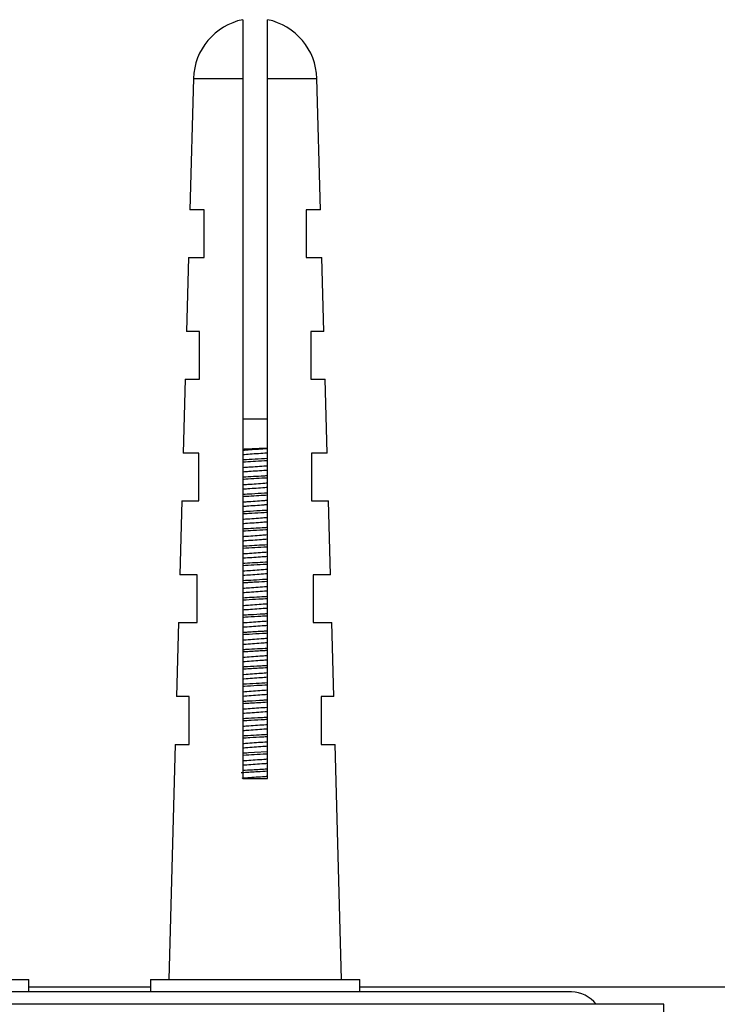
# Model space of a CAD drawing. Units: millimetres. Extents: x 5 to 292, y 5 to 205.
# Drawn here: x 109 to 115, y 188 to 196 of the extents above; entities that cross this region are included whole.
import ezdxf

# ---------------------------------------------------------------- set-up
doc = ezdxf.new("R2010")
doc.units = ezdxf.units.MM

msp = doc.modelspace()

# ---------------------------------------------------------------- linework, layer by layer
at = {"color": 7, "linetype": 'Continuous', "lineweight": 25}
for p, q in [((110.8011, 196.1856), (110.8011, 195.7094)), ((111.0011, 195.7094), (111.0011, 196.1856)), ((110.4013, 195.7094), (110.3721, 194.6434)), ((110.8011, 195.7094), (110.8011, 190.0279)), ((111.0011, 190.0279), (111.0011, 195.7094)), ((111.4301, 194.6434), (111.4009, 195.7094)), ((110.4872, 194.6434), (110.3721, 194.6434)), ((111.4301, 194.6434), (111.315, 194.6434)), ((110.3615, 194.2558), (110.3451, 193.6558)), ((110.3615, 194.2558), (110.4872, 194.2558)), ((111.315, 194.2558), (111.4407, 194.2558)), ((111.4571, 193.6558), (111.4407, 194.2558)), ((110.4505, 193.6558), (110.3451, 193.6558)), ((111.4571, 193.6558), (111.3518, 193.6558)), ((110.3345, 193.2681), (110.3181, 192.6681)), ((110.3345, 193.2681), (110.4505, 193.2681)), ((111.3518, 193.2681), (111.4677, 193.2681)), ((111.4842, 192.6681), (111.4677, 193.2681)), ((110.8011, 192.9457), (111.0011, 192.9457)), ((110.4452, 192.6681), (110.3181, 192.6681)), ((111.4842, 192.6681), (111.357, 192.6681)), ((110.3074, 192.2805), (110.291, 191.6805)), ((110.3074, 192.2805), (110.4452, 192.2805)), ((111.357, 192.2805), (111.4948, 192.2805)), ((111.5112, 191.6805), (111.4948, 192.2805)), ((110.4295, 191.6805), (110.291, 191.6805)), ((111.5112, 191.6805), (111.3728, 191.6805)), ((110.2804, 191.2928), (110.264, 190.6928)), ((110.2804, 191.2928), (110.4295, 191.2928)), ((111.3728, 191.2928), (111.5218, 191.2928)), ((111.5382, 190.6928), (111.5218, 191.2928)), ((110.3665, 190.6928), (110.264, 190.6928)), ((111.5382, 190.6928), (111.4357, 190.6928)), ((110.2534, 190.3052), (110.2011, 188.3957)), ((110.2534, 190.3052), (110.3665, 190.3052)), ((111.4357, 190.3052), (111.5488, 190.3052)), ((111.6011, 188.3957), (111.5488, 190.3052)), ((110.8011, 190.0279), (111.0011, 190.0279)), ((108.2164, 188.3957), (109.0664, 188.3957)), ((109.0664, 188.2957), (109.0664, 188.3957)), ((110.0511, 188.3357), (109.0664, 188.3357)), ((110.0511, 188.3957), (110.0511, 188.2957)), ((110.0511, 188.3957), (110.9011, 188.3957)), ((110.9011, 188.3957), (111.7511, 188.3957)), ((111.7511, 188.2957), (111.7511, 188.3957)), ((121.2164, 188.3357), (111.7511, 188.3357)), ((113.4664, 188.2957), (102.9664, 188.2957)), ((114.2164, 188.1957), (102.2164, 188.1957)), ((114.2164, 187.6312), (114.2164, 188.1957))]:
    msp.add_line(p, q, dxfattribs=at)
at = {"color": 8, "linetype": 'Continuous', "lineweight": 25}
for p, q in [((110.4013, 195.7094), (110.8011, 195.7094)), ((111.0011, 195.7094), (111.4009, 195.7094))]:
    msp.add_line(p, q, dxfattribs=at)
at = {"color": 7, "linetype": 'Continuous', "lineweight": 25, "flags": 128}
msp.add_lwpolyline([(111.0011, 190.2441), (110.8968, 190.238), (110.8468, 190.2351), (110.8333, 190.2343), (110.8293, 190.234), (110.8272, 190.2339), (110.827, 190.2339), (110.8269, 190.2339), (110.8269, 190.2339), (110.8269, 190.2339), (110.8269, 190.2339), (110.8269, 190.2339), (110.8269, 190.2339), (110.8269, 190.2339), (110.8268, 190.2339), (110.8264, 190.2339), (110.8208, 190.2335), (110.8098, 190.2329), (110.8011, 190.2324)], dxfattribs=at)
at = {"color": 7, "linetype": 'Continuous', "lineweight": 25}
for centre, radius, start, end in [((110.9011, 195.6957), 0.5, 101.53696, 178.43211), ((110.9011, 195.6957), 0.5, 1.56789, 78.46304), ((113.4664, 188.0457), 0.25, 36.8699, 90)]:
    msp.add_arc(centre, radius, start, end, dxfattribs=at)
for points, knots in [([(110.4872, 194.2558), (110.4872, 194.3241), (110.4872, 194.4534), (110.4872, 194.5826), (110.4872, 194.6434)], [0, 0, 0, 0, 0.528892, 1, 1, 1, 1]), ([(111.315, 194.6434), (111.315, 194.5826), (111.315, 194.4534), (111.315, 194.3241), (111.315, 194.2558)], [0, 0, 0, 0, 0.471108, 1, 1, 1, 1]), ([(110.4505, 193.2681), (110.4505, 193.3367), (110.4505, 193.4659), (110.4505, 193.5951), (110.4505, 193.6558)], [0, 0, 0, 0, 0.530522, 1, 1, 1, 1]), ([(111.3518, 193.6558), (111.3518, 193.5951), (111.3518, 193.4659), (111.3518, 193.3367), (111.3518, 193.2681)], [0, 0, 0, 0, 0.469478, 1, 1, 1, 1]), ([(110.4452, 192.2805), (110.4452, 192.3432), (110.4452, 192.4725), (110.4452, 192.6017), (110.4452, 192.6681)], [0, 0, 0, 0, 0.485793, 1, 1, 1, 1]), ([(110.8011, 192.7017), (110.8164, 192.7023), (110.8676, 192.7045), (110.9404, 192.7076), (110.988, 192.7098), (111.0011, 192.7104)], [0, 0, 0, 0, 0.2352, 0.790511, 1, 1, 1, 1]), ([(111.0011, 192.7042), (110.9996, 192.7041), (110.9771, 192.7024), (110.9287, 192.699), (110.8622, 192.6942), (110.8204, 192.6912), (110.8011, 192.6898)], [0, 0, 0, 0, 0.023563, 0.362747, 0.705084, 1, 1, 1, 1]), ([(111.0011, 192.6692), (110.9996, 192.6691), (110.9771, 192.6674), (110.9287, 192.664), (110.8622, 192.6592), (110.8204, 192.6562), (110.8011, 192.6548)], [0, 0, 0, 0, 0.023563, 0.362746, 0.705083, 1, 1, 1, 1]), ([(111.357, 192.6681), (111.357, 192.6017), (111.357, 192.4725), (111.357, 192.3432), (111.357, 192.2805)], [0, 0, 0, 0, 0.5142074, 1, 1, 1, 1]), ([(111.0011, 192.624), (110.9681, 192.6221), (110.9036, 192.6183), (110.8348, 192.6144), (110.8029, 192.6125), (110.8011, 192.6124)], [0, 0, 0, 0, 0.498973, 0.972609, 1, 1, 1, 1]), ([(111.0011, 192.6065), (110.9692, 192.6046), (110.9109, 192.6012), (110.8415, 192.5972), (110.8083, 192.5953), (110.8011, 192.5949)], [0, 0, 0, 0, 0.484886, 0.887919, 1, 1, 1, 1]), ([(111.0011, 192.5642), (110.9968, 192.5638), (110.9711, 192.562), (110.9196, 192.5583), (110.8559, 192.5537), (110.8174, 192.5509), (110.8011, 192.5498)], [0, 0, 0, 0, 0.069195, 0.408533, 0.749979, 1, 1, 1, 1]), ([(111.0011, 192.5292), (110.9968, 192.5288), (110.9711, 192.527), (110.9196, 192.5233), (110.8559, 192.5187), (110.8174, 192.5159), (110.8011, 192.5148)], [0, 0, 0, 0, 0.069193, 0.408531, 0.749977, 1, 1, 1, 1]), ([(111.0011, 192.484), (110.9909, 192.4834), (110.954, 192.4813), (110.8881, 192.4775), (110.8288, 192.474), (110.8025, 192.4725), (110.8011, 192.4724)], [0, 0, 0, 0, 0.157913, 0.567489, 0.977076, 1, 1, 1, 1]), ([(111.0011, 192.4665), (110.9714, 192.4648), (110.9133, 192.4614), (110.8432, 192.4573), (110.8089, 192.4553), (110.8011, 192.4549)], [0, 0, 0, 0, 0.448122, 0.875286, 1, 1, 1, 1]), ([(111.0011, 192.4242), (110.9938, 192.4236), (110.965, 192.4216), (110.9104, 192.4176), (110.8497, 192.4133), (110.8144, 192.4107), (110.8011, 192.4098)], [0, 0, 0, 0, 0.114337, 0.453978, 0.794681, 1, 1, 1, 1]), ([(111.0011, 192.3892), (110.9938, 192.3886), (110.965, 192.3866), (110.9104, 192.3826), (110.8497, 192.3783), (110.8144, 192.3757), (110.8011, 192.3748)], [0, 0, 0, 0, 0.114334, 0.453975, 0.794678, 1, 1, 1, 1]), ([(111.0011, 192.344), (110.9929, 192.3436), (110.9517, 192.3411), (110.8825, 192.3371), (110.825, 192.3338), (110.8011, 192.3324)], [0, 0, 0, 0, 0.126928, 0.636571, 1, 1, 1, 1]), ([(111.0011, 192.3266), (110.9781, 192.3252), (110.9284, 192.3223), (110.8597, 192.3183), (110.8172, 192.3158), (110.8011, 192.3149)], [0, 0, 0, 0, 0.3479, 0.753911, 1, 1, 1, 1]), ([(111.0011, 192.2842), (110.9909, 192.2834), (110.9589, 192.2811), (110.9013, 192.277), (110.8435, 192.2728), (110.8114, 192.2705), (110.8011, 192.2698)], [0, 0, 0, 0, 0.159162, 0.499251, 0.839357, 1, 1, 1, 1]), ([(111.0011, 192.2492), (110.9909, 192.2484), (110.9589, 192.2461), (110.9013, 192.242), (110.8435, 192.2378), (110.8114, 192.2355), (110.8011, 192.2348)], [0, 0, 0, 0, 0.159159, 0.499248, 0.839354, 1, 1, 1, 1]), ([(111.0011, 192.204), (110.9818, 192.2029), (110.9268, 192.1997), (110.8577, 192.1957), (110.8115, 192.193), (110.8011, 192.1924)], [0, 0, 0, 0, 0.295561, 0.841269, 1, 1, 1, 1]), ([(111.0011, 192.1865), (110.9831, 192.1855), (110.9339, 192.1826), (110.8636, 192.1786), (110.8172, 192.1758), (110.8011, 192.1749)], [0, 0, 0, 0, 0.273296, 0.747751, 1, 1, 1, 1]), ([(111.0011, 192.1442), (110.9879, 192.1432), (110.9527, 192.1407), (110.8921, 192.1363), (110.8374, 192.1324), (110.8085, 192.1303), (110.8011, 192.1298)], [0, 0, 0, 0, 0.203841, 0.544522, 0.884175, 1, 1, 1, 1]), ([(111.0011, 192.1092), (110.9879, 192.1082), (110.9527, 192.1057), (110.8921, 192.1013), (110.8374, 192.0974), (110.8085, 192.0953), (110.8011, 192.0948)], [0, 0, 0, 0, 0.203837, 0.544518, 0.884171, 1, 1, 1, 1]), ([(111.0011, 192.0641), (110.9956, 192.0637), (110.9719, 192.0624), (110.9202, 192.0593), (110.8575, 192.0557), (110.8159, 192.0532), (110.8011, 192.0524)], [0, 0, 0, 0, 0.083402, 0.361914, 0.772946, 1, 1, 1, 1]), ([(111.0011, 192.0465), (110.9966, 192.0462), (110.9611, 192.0441), (110.8902, 192.0401), (110.8291, 192.0365), (110.8011, 192.0349)], [0, 0, 0, 0, 0.072138, 0.57469, 1, 1, 1, 1]), ([(111.0011, 192.0042), (110.9849, 192.003), (110.9465, 192.0002), (110.8829, 191.9957), (110.8314, 191.9919), (110.8056, 191.9901), (110.8011, 191.9898)], [0, 0, 0, 0, 0.24854, 0.589958, 0.929304, 1, 1, 1, 1]), ([(111.0011, 191.9692), (110.9849, 191.968), (110.9465, 191.9652), (110.8829, 191.9607), (110.8314, 191.9569), (110.8056, 191.9551), (110.8011, 191.9548)], [0, 0, 0, 0, 0.248534, 0.589953, 0.929299, 1, 1, 1, 1]), ([(111.0011, 191.924), (110.9726, 191.9224), (110.9176, 191.9192), (110.8489, 191.9152), (110.8121, 191.9131), (110.8011, 191.9124)], [0, 0, 0, 0, 0.430897, 0.830814, 1, 1, 1, 1]), ([(111.0011, 191.9065), (110.9992, 191.9064), (110.9663, 191.9045), (110.8972, 191.9005), (110.8331, 191.8967), (110.8011, 191.8949)], [0, 0, 0, 0, 0.030218, 0.516667, 1, 1, 1, 1]), ([(111.0011, 191.8642), (110.9819, 191.8628), (110.9403, 191.8598), (110.8738, 191.855), (110.8253, 191.8515), (110.8027, 191.8499), (110.8011, 191.8498)], [0, 0, 0, 0, 0.293426, 0.63573, 0.974917, 1, 1, 1, 1]), ([(111.0011, 191.8292), (110.9819, 191.8278), (110.9403, 191.8248), (110.8738, 191.82), (110.8253, 191.8165), (110.8027, 191.8149), (110.8011, 191.8148)], [0, 0, 0, 0, 0.293419, 0.635724, 0.97491, 1, 1, 1, 1]), ([(111.0011, 191.784), (110.9953, 191.7837), (110.9632, 191.7818), (110.9014, 191.7783), (110.8378, 191.7745), (110.8069, 191.7727), (110.8011, 191.7724)], [0, 0, 0, 0, 0.09069, 0.498795, 0.90692, 1, 1, 1, 1]), ([(111.0011, 191.7666), (110.9975, 191.7663), (110.9636, 191.7643), (110.8929, 191.7603), (110.8307, 191.7566), (110.8011, 191.7549)], [0, 0, 0, 0, 0.058444, 0.551757, 1, 1, 1, 1]), ([(110.4295, 191.2928), (110.4295, 191.3558), (110.4295, 191.4851), (110.4295, 191.6143), (110.4295, 191.6805)], [0, 0, 0, 0, 0.487757, 1, 1, 1, 1]), ([(111.0011, 191.7242), (110.9789, 191.7226), (110.9341, 191.7193), (110.8654, 191.7144), (110.822, 191.7113), (110.8011, 191.7098)], [0, 0, 0, 0, 0.338183, 0.681034, 1, 1, 1, 1]), ([(111.0011, 191.6892), (110.9789, 191.6876), (110.9341, 191.6843), (110.8654, 191.6794), (110.822, 191.6763), (110.8011, 191.6748)], [0, 0, 0, 0, 0.338176, 0.681027, 1, 1, 1, 1]), ([(111.3728, 191.6805), (111.3728, 191.6143), (111.3728, 191.4851), (111.3728, 191.3558), (111.3728, 191.2928)], [0, 0, 0, 0, 0.512243, 1, 1, 1, 1]), ([(111.0011, 191.644), (110.9959, 191.6437), (110.9593, 191.6416), (110.8904, 191.6376), (110.8296, 191.634), (110.8011, 191.6324)], [0, 0, 0, 0, 0.081205, 0.5697258, 1, 1, 1, 1]), ([(111.0011, 191.6265), (110.9698, 191.6247), (110.9212, 191.6219), (110.8624, 191.6185), (110.8268, 191.6164), (110.8094, 191.6154), (110.8011, 191.6149)], [0, 0, 0, 0, 0.470018, 0.729031, 0.871024, 1, 1, 1, 1]), ([(111.0011, 191.5842), (110.9983, 191.584), (110.9743, 191.5822), (110.9245, 191.5786), (110.8592, 191.5739), (110.819, 191.5711), (110.8011, 191.5698)], [0, 0, 0, 0, 0.044941, 0.384178, 0.72608, 1, 1, 1, 1]), ([(111.0011, 191.5492), (110.9983, 191.549), (110.9743, 191.5472), (110.9245, 191.5436), (110.8592, 191.5389), (110.819, 191.5361), (110.8011, 191.5348)], [0, 0, 0, 0, 0.044932, 0.384169, 0.726072, 1, 1, 1, 1]), ([(111.0011, 191.504), (110.9863, 191.5032), (110.9448, 191.5008), (110.8761, 191.4968), (110.8251, 191.4938), (110.8011, 191.4924)], [0, 0, 0, 0, 0.228067, 0.637353, 1, 1, 1, 1]), ([(111.0011, 191.4865), (110.978, 191.4852), (110.9212, 191.4819), (110.8507, 191.4778), (110.8098, 191.4754), (110.8011, 191.4749)], [0, 0, 0, 0, 0.349841, 0.861375, 1, 1, 1, 1]), ([(111.0011, 191.4442), (110.9954, 191.4437), (110.9682, 191.4418), (110.9153, 191.438), (110.853, 191.4335), (110.816, 191.4308), (110.8011, 191.4298)], [0, 0, 0, 0, 0.090322, 0.429783, 0.770864, 1, 1, 1, 1]), ([(111.0011, 191.4092), (110.9954, 191.4087), (110.9682, 191.4068), (110.9153, 191.403), (110.853, 191.3985), (110.816, 191.3958), (110.8011, 191.3948)], [0, 0, 0, 0, 0.090313, 0.429774, 0.770855, 1, 1, 1, 1]), ([(111.0011, 191.364), (110.9907, 191.3634), (110.9444, 191.3607), (110.8754, 191.3567), (110.8204, 191.3535), (110.8011, 191.3524)], [0, 0, 0, 0, 0.159047, 0.705413, 1, 1, 1, 1]), ([(111.0011, 191.3466), (110.9835, 191.3455), (110.9334, 191.3426), (110.8626, 191.3385), (110.8152, 191.3357), (110.8011, 191.3349)], [0, 0, 0, 0, 0.275417, 0.783969, 1, 1, 1, 1]), ([(111.0011, 191.3042), (110.9925, 191.3035), (110.9622, 191.3014), (110.9062, 191.2973), (110.8468, 191.2931), (110.813, 191.2906), (110.8011, 191.2898)], [0, 0, 0, 0, 0.135295, 0.475127, 0.815533, 1, 1, 1, 1]), ([(111.0011, 191.2692), (110.9925, 191.2685), (110.9622, 191.2664), (110.9062, 191.2623), (110.8468, 191.2581), (110.813, 191.2556), (110.8011, 191.2548)], [0, 0, 0, 0, 0.135285, 0.475117, 0.815523, 1, 1, 1, 1]), ([(111.0011, 191.224), (110.9995, 191.224), (110.9841, 191.2231), (110.9307, 191.2199), (110.8633, 191.216), (110.8139, 191.2131), (110.8011, 191.2124)], [0, 0, 0, 0, 0.024356, 0.237686, 0.802913, 1, 1, 1, 1]), ([(111.0011, 191.2065), (110.9877, 191.2058), (110.9398, 191.203), (110.8693, 191.1989), (110.8182, 191.1959), (110.8011, 191.1949)], [0, 0, 0, 0, 0.205931, 0.733256, 1, 1, 1, 1]), ([(111.0011, 191.1642), (110.9895, 191.1633), (110.956, 191.1609), (110.897, 191.1567), (110.8407, 191.1526), (110.81, 191.1504), (110.8011, 191.1498)], [0, 0, 0, 0, 0.180031, 0.520378, 0.860255, 1, 1, 1, 1]), ([(111.0011, 191.1292), (110.9895, 191.1283), (110.956, 191.1259), (110.897, 191.1217), (110.8407, 191.1176), (110.81, 191.1154), (110.8011, 191.1148)], [0, 0, 0, 0, 0.18002, 0.520367, 0.860244, 1, 1, 1, 1]), ([(111.0011, 191.084), (110.9742, 191.0824), (110.9179, 191.0792), (110.8476, 191.0751), (110.8105, 191.073), (110.8011, 191.0724)], [0, 0, 0, 0, 0.40658, 0.848788, 1, 1, 1, 1]), ([(111.0011, 191.0666), (110.9911, 191.066), (110.9454, 191.0633), (110.8738, 191.0592), (110.8187, 191.056), (110.8011, 191.0549)], [0, 0, 0, 0, 0.159297, 0.731439, 1, 1, 1, 1]), ([(111.0011, 191.0242), (110.9865, 191.0231), (110.9498, 191.0205), (110.8878, 191.016), (110.8346, 191.0122), (110.8071, 191.0102), (110.8011, 191.0098)], [0, 0, 0, 0, 0.224698, 0.565705, 0.905197, 1, 1, 1, 1]), ([(111.0011, 190.9892), (110.9865, 190.9881), (110.9498, 190.9855), (110.8878, 190.981), (110.8346, 190.9772), (110.8071, 190.9752), (110.8011, 190.9748)], [0, 0, 0, 0, 0.224686, 0.565693, 0.905185, 1, 1, 1, 1]), ([(111.0011, 190.944), (110.9988, 190.9439), (110.9947, 190.9437), (110.9896, 190.9434), (110.9864, 190.9432), (110.985, 190.9431), (110.9844, 190.9431), (110.9843, 190.9431), (110.9843, 190.9431), (110.9843, 190.9431), (110.9843, 190.9431), (110.9843, 190.9431), (110.9841, 190.9431), (110.9761, 190.9426), (110.9532, 190.9412), (110.8961, 190.9379), (110.8413, 190.9347), (110.805, 190.9326), (110.8011, 190.9324)], [0, 0, 0, 0, 0.035282, 0.063055, 0.077052, 0.084077, 0.084957, 0.085397, 0.085428, 0.085444, 0.085476, 0.08554, 0.08606, 0.087119, 0.207373, 0.430977, 0.93947, 1, 1, 1, 1]), ([(111.0011, 190.9265), (110.978, 190.9251), (110.9161, 190.9215), (110.8462, 190.9175), (110.8049, 190.9151), (110.8011, 190.9149)], [0, 0, 0, 0, 0.352123, 0.941095, 1, 1, 1, 1]), ([(111.0011, 190.8842), (110.9835, 190.8829), (110.9436, 190.88), (110.8786, 190.8753), (110.8285, 190.8717), (110.8042, 190.87), (110.8011, 190.8698)], [0, 0, 0, 0, 0.269463, 0.611277, 0.95053, 1, 1, 1, 1]), ([(111.0011, 190.8492), (110.9835, 190.8479), (110.9436, 190.845), (110.8786, 190.8403), (110.8285, 190.8367), (110.8042, 190.835), (110.8011, 190.8348)], [0, 0, 0, 0, 0.26945, 0.611264, 0.950516, 1, 1, 1, 1]), ([(111.0011, 190.804), (110.9708, 190.8022), (110.9064, 190.7985), (110.837, 190.7945), (110.8027, 190.7925), (110.8011, 190.7924)], [0, 0, 0, 0, 0.459494, 0.974209, 1, 1, 1, 1]), ([(111.0011, 190.7865), (110.9726, 190.7849), (110.9114, 190.7813), (110.8411, 190.7773), (110.8057, 190.7752), (110.8011, 190.7749)], [0, 0, 0, 0, 0.431607, 0.925611, 1, 1, 1, 1]), ([(111.0011, 190.7442), (110.9805, 190.7427), (110.9373, 190.7396), (110.8695, 190.7347), (110.8226, 190.7313), (110.8013, 190.7298), (110.8011, 190.7298)], [0, 0, 0, 0, 0.314495, 0.657265, 0.996429, 1, 1, 1, 1]), ([(110.3665, 190.3052), (110.3665, 190.3676), (110.3665, 190.4968), (110.3665, 190.626), (110.3665, 190.6928)], [0, 0, 0, 0, 0.483144, 1, 1, 1, 1]), ([(111.0011, 190.7092), (110.9805, 190.7077), (110.9373, 190.7046), (110.8695, 190.6997), (110.8226, 190.6963), (110.8013, 190.6948), (110.8011, 190.6948)], [0, 0, 0, 0, 0.314481, 0.657251, 0.996415, 1, 1, 1, 1]), ([(111.0011, 190.6641), (110.9885, 190.6633), (110.9397, 190.6605), (110.8688, 190.6564), (110.8171, 190.6533), (110.8011, 190.6524)], [0, 0, 0, 0, 0.192787, 0.749074, 1, 1, 1, 1]), ([(111.0011, 190.6465), (110.9766, 190.6451), (110.9103, 190.6412), (110.8433, 190.6373), (110.8011, 190.6349)], [0, 0, 0, 0, 0.370609, 1, 1, 1, 1]), ([(111.4357, 190.6928), (111.4357, 190.626), (111.4357, 190.4968), (111.4357, 190.3676), (111.4357, 190.3052)], [0, 0, 0, 0, 0.516856, 1, 1, 1, 1]), ([(111.0011, 190.6042), (110.9998, 190.6041), (110.9775, 190.6025), (110.9293, 190.599), (110.8626, 190.5942), (110.8206, 190.5912), (110.8011, 190.5898)], [0, 0, 0, 0, 0.020521, 0.3597, 0.702101, 1, 1, 1, 1]), ([(111.0011, 190.5692), (110.9998, 190.5691), (110.9775, 190.5675), (110.9293, 190.564), (110.8626, 190.5592), (110.8206, 190.5562), (110.8011, 190.5548)], [0, 0, 0, 0, 0.020506, 0.359684, 0.702086, 1, 1, 1, 1]), ([(111.0011, 190.524), (110.9831, 190.523), (110.9333, 190.5201), (110.8632, 190.516), (110.8159, 190.5132), (110.8011, 190.5124)], [0, 0, 0, 0, 0.279137, 0.774844, 1, 1, 1, 1]), ([(111.0011, 190.5065), (110.9926, 190.506), (110.9497, 190.5035), (110.8801, 190.4995), (110.8232, 190.4962), (110.8011, 190.4949)], [0, 0, 0, 0, 0.131269, 0.663536, 1, 1, 1, 1]), ([(111.0011, 190.4642), (110.9969, 190.4639), (110.9715, 190.462), (110.9202, 190.4583), (110.8563, 190.4537), (110.8176, 190.451), (110.8011, 190.4498)], [0, 0, 0, 0, 0.066191, 0.405514, 0.747014, 1, 1, 1, 1]), ([(111.0011, 190.4292), (110.9969, 190.4289), (110.9715, 190.427), (110.9202, 190.4233), (110.8563, 190.4187), (110.8176, 190.416), (110.8011, 190.4148)], [0, 0, 0, 0, 0.066175, 0.405498, 0.746999, 1, 1, 1, 1]), ([(111.0011, 190.384), (110.9791, 190.3827), (110.9272, 190.3797), (110.8568, 190.3757), (110.8146, 190.3732), (110.8011, 190.3724)], [0, 0, 0, 0, 0.332398, 0.786511, 1, 1, 1, 1]), ([(111.0011, 190.3666), (110.988, 190.3658), (110.9427, 190.3631), (110.8719, 190.359), (110.8198, 190.356), (110.8011, 190.3549)], [0, 0, 0, 0, 0.20734, 0.716248, 1, 1, 1, 1]), ([(111.0011, 190.3242), (110.994, 190.3237), (110.9654, 190.3216), (110.911, 190.3177), (110.8501, 190.3133), (110.8146, 190.3107), (110.8011, 190.3098)], [0, 0, 0, 0, 0.11136, 0.450976, 0.791724, 1, 1, 1, 1]), ([(111.0011, 190.2892), (110.994, 190.2887), (110.9654, 190.2866), (110.9111, 190.2827), (110.8501, 190.2783), (110.8146, 190.2757), (110.8011, 190.2748)], [0, 0, 0, 0, 0.111343, 0.450959, 0.791707, 1, 1, 1, 1]), ([(111.0011, 190.2265), (110.9976, 190.2263), (110.9629, 190.2243), (110.8964, 190.2204), (110.8319, 190.2167), (110.8029, 190.215), (110.8011, 190.2149)], [0, 0, 0, 0, 0.055533, 0.542247, 0.972394, 1, 1, 1, 1]), ([(111.0011, 190.1842), (110.9911, 190.1834), (110.9593, 190.1812), (110.9019, 190.177), (110.8439, 190.1728), (110.8116, 190.1705), (110.8011, 190.1698)], [0, 0, 0, 0, 0.156201, 0.496256, 0.836397, 1, 1, 1, 1]), ([(111.0011, 190.0865), (110.9751, 190.085), (110.9117, 190.0813), (110.8354, 190.0769), (110.7938, 190.0744), (110.7867, 190.074)], [0, 0, 0, 0, 0.36745, 0.893003, 1, 1, 1, 1]), ([(111.0011, 190.1492), (110.9911, 190.1484), (110.9593, 190.1462), (110.9019, 190.142), (110.8439, 190.1378), (110.8116, 190.1355), (110.8011, 190.1348)], [0, 0, 0, 0, 0.156184, 0.496238, 0.836379, 1, 1, 1, 1]), ([(111.0011, 190.1041), (110.9991, 190.1039), (110.9618, 190.1017), (110.8903, 190.0976), (110.8268, 190.0939), (110.8011, 190.0924)], [0, 0, 0, 0, 0.032532, 0.609299, 1, 1, 1, 1]), ([(111.0011, 190.0442), (110.9881, 190.0432), (110.9531, 190.0407), (110.8926, 190.0364), (110.8347, 190.0322), (110.8026, 190.0299), (110.7921, 190.0291)], [0, 0, 0, 0, 0.191913, 0.517337, 0.841846, 1, 1, 1, 1])]:
    msp.add_open_spline(points, degree=3, knots=knots, dxfattribs=at)

doc.saveas('drawing.dxf')
